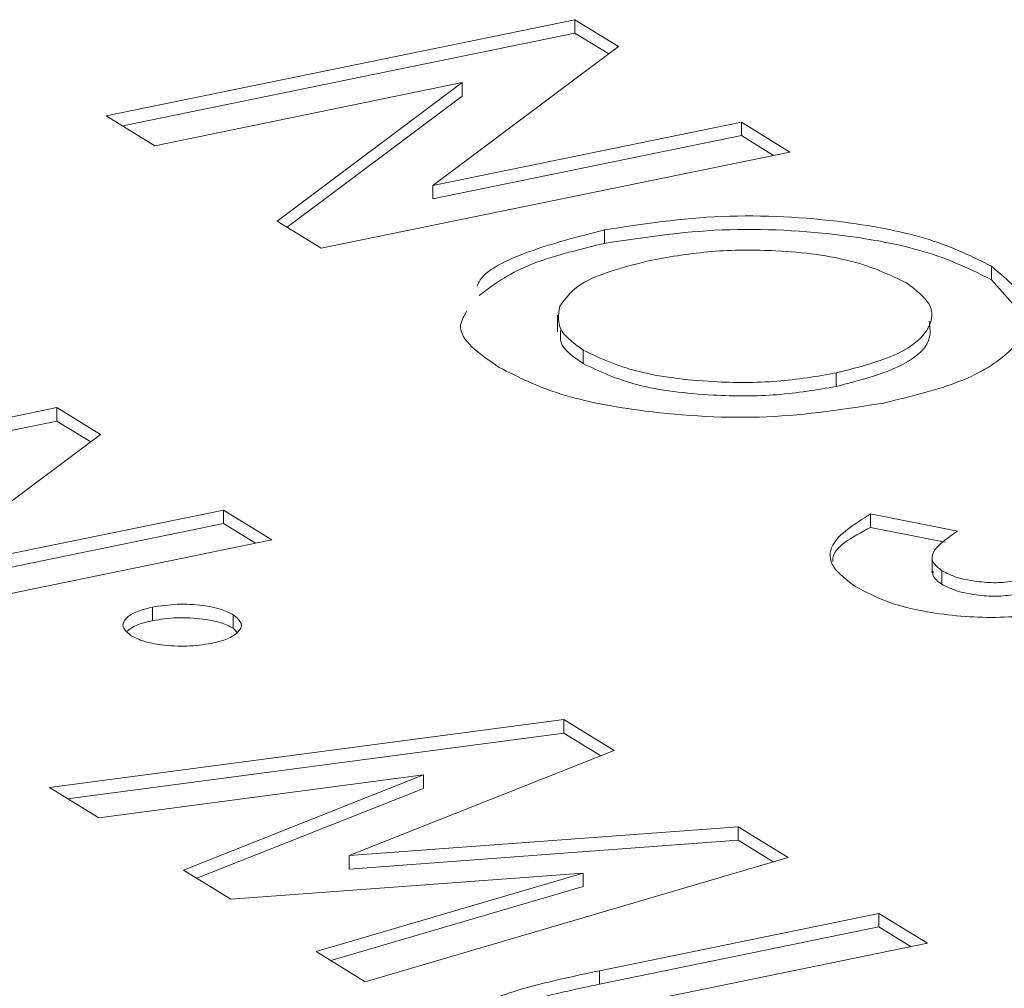
# Model space of a CAD drawing. Extents: x 19.1 to 30.2, y 3.1 to 8.5.
# Drawn here: x 22 to 22, y 4.5 to 4.5 of the extents above; entities that cross this region are included whole.
import ezdxf

# ---------------------------------------------------------------- set-up
doc = ezdxf.new("R2010")
doc.units = 0
doc.header["$MEASUREMENT"] = 0
doc.layers.get('0').update_dxf_attribs({"linetype": 'CONTINUOUS'})
doc.layers.add('D7', color=7, linetype='CONTINUOUS')

# ---------------------------------------------------------------- blocks, each defined once
blk = doc.blocks.new('A$C0D8A21F6')
at = {"color": 7, "linetype": 'Continuous', "lineweight": 15}
for p, q in [((2.110178237928352, 0.5521307666903192), (2.114222994553657, 0.5529604240868302)), ((2.114222994553657, 0.5529604240868302), (2.114600484086665, 0.5527281329908451)), ((2.114222994553657, 0.5528440144221971), (2.114222994553657, 0.5529604240868302)), ((2.110320132390001, 0.5520434623095252), (2.114222994553657, 0.5528440144221971)), ((2.114222994553657, 0.5528440144221971), (2.11451508424031, 0.5526642747804154)), ((2.114600484086665, 0.5527281329908451), (2.112998398077607, 0.5515301552510632)), ((2.113250907454614, 0.5524171618056943), (2.110597346003857, 0.5518728653031717)), ((2.111654117956036, 0.5512225725307482), (2.113250907454614, 0.5524171618056943)), ((2.113250907454614, 0.5523007521410621), (2.113250907454614, 0.5524171618056943)), ((2.111739488357856, 0.551170050666185), (2.113250907454614, 0.5523007521410621)), ((2.110597346003857, 0.5518728653031717), (2.110178237928352, 0.5521307666903192)), ((2.112998398077607, 0.5515301552510632), (2.115660061783259, 0.5520761136819399)), ((2.115660061783259, 0.5520761136819399), (2.116079169858793, 0.5518182122947906)), ((2.115660061783259, 0.5519597040173068), (2.115660061783259, 0.5520761136819399)), ((2.112998398077607, 0.5514137455864301), (2.115660061783259, 0.5519597040173068)), ((2.115660061783259, 0.5519597040173068), (2.115937304405605, 0.5517891006310798)), ((2.116079169858793, 0.5518182122947906), (2.112034413233474, 0.5509885548982814)), ((2.112998398077607, 0.5514137455864301), (2.112998398077607, 0.5515301552510632)), ((2.112034413233474, 0.5509885548982814), (2.111654117956036, 0.5512225725307482)), ((2.114477578565186, 0.5510293689690249), (2.114477578565186, 0.5511457786336589)), ((2.117819273243541, 0.5507161093980502), (2.117819273243541, 0.5508325190626824)), ((2.117819273243541, 0.5507161093980502), (2.118128356872973, 0.5503638447382855)), ((2.114073134982718, 0.5504102184546094), (2.114073134982718, 0.5502646858839686)), ((2.114294946061861, 0.5499916673933063), (2.114294946061861, 0.5501080770579376)), ((2.116479459154519, 0.5497941722874691), (2.116479459154519, 0.5499105819521013)), ((2.105707170059119, 0.5487818380200302), (2.109751926684424, 0.5496114954165403)), ((2.109751926684424, 0.5496114954165403), (2.110129474670444, 0.5493791683510452)), ((2.109751926684424, 0.5494950857519072), (2.109751926684424, 0.5496114954165403)), ((2.105849064323039, 0.5486945335986739), (2.109751926684424, 0.5494950857519072)), ((2.109751926684424, 0.5494950857519072), (2.110044074824089, 0.5493153101406127)), ((2.110129474670444, 0.5493791683510452), (2.108527388661386, 0.5481811906112624)), ((2.108527388661386, 0.5481811906112624), (2.111189052367052, 0.5487271490421408)), ((2.111189052367052, 0.5487271490421408), (2.111608160442572, 0.5484692476549897)), ((2.111189052367052, 0.5486107393775068), (2.111189052367052, 0.5487271490421408)), ((2.11677393071912, 0.5486936344936781), (2.117525782690649, 0.5485454221564874)), ((2.11677393071912, 0.5485772248290441), (2.11677393071912, 0.5486936344936781)), ((2.108527388661386, 0.5480647809466284), (2.111189052367052, 0.5486107393775068)), ((2.111189052367052, 0.5486107393775068), (2.111466294989398, 0.5484401359912789)), ((2.11677393071912, 0.5485772248290441), (2.117419227502069, 0.5484500316287733)), ((2.111608160442572, 0.5484692476549897), (2.107563403817267, 0.5476395902584805)), ((2.117307461991601, 0.5483304624304024), (2.117307461991601, 0.5481849298597599)), ((2.117389857536608, 0.5480871897440176), (2.117389857536608, 0.5482035994086489)), ((2.110577742657227, 0.5477730078184173), (2.110577742657227, 0.5478894174830522)), ((2.111274642308715, 0.5477071403480807), (2.111274642308715, 0.5478235500127147)), ((2.111274642308715, 0.5477071403480807), (2.111308792447915, 0.5476691113720076)), ((2.109689105947524, 0.5463315230555414), (2.114128186572458, 0.5469185301371686)), ((2.114128186572458, 0.5469185301371686), (2.114563252319456, 0.546650809073773)), ((2.114128186572458, 0.5468021204725364), (2.114128186572458, 0.5469185301371686)), ((2.109844795121589, 0.5462357298298128), (2.114128186572458, 0.5468021204725364)), ((2.114128186572458, 0.5468021204725364), (2.114448158344473, 0.5466052233744518)), ((2.114563252319456, 0.546650809073773), (2.112274769029838, 0.5457442476798127)), ((2.112917429557697, 0.5464410308222343), (2.110113825511903, 0.5460701685954268)), ((2.110845481827269, 0.5456199382379721), (2.112917429557697, 0.5464410308222343)), ((2.112917429557697, 0.5463246211576003), (2.112917429557697, 0.5464410308222343)), ((2.110113825511903, 0.5460701685954268), (2.109689105947524, 0.5463315230555414)), ((2.110960546159973, 0.5455491438217352), (2.112917429557697, 0.5463246211576003)), ((2.112274769029838, 0.5457442476798127), (2.115632650121611, 0.5459927468871761)), ((2.115632650121611, 0.5459927468871761), (2.116063448798954, 0.545727651598015)), ((2.115632650121611, 0.545876337222543), (2.115632650121611, 0.5459927468871761)), ((2.112274769029838, 0.5456278380151778), (2.115632650121611, 0.545876337222543)), ((2.115632650121611, 0.545876337222543), (2.115935436708938, 0.5456900151604192)), ((2.112274769029838, 0.5456278380151778), (2.112274769029838, 0.5457442476798127)), ((2.116063448798954, 0.545727651598015), (2.112413542250366, 0.5446550201610307)), ((2.111254360626162, 0.5453683315150846), (2.110845481827269, 0.5456199382379721)), ((2.114294640905953, 0.5455935531956486), (2.111254360626162, 0.5453683315150846)), ((2.111989231857038, 0.5449161228345769), (2.114294640905953, 0.5455935531956486)), ((2.114294640905953, 0.5454771435310146), (2.114294640905953, 0.5455935531956486)), ((2.112117272757786, 0.5448373431871056), (2.114294640905953, 0.5454771435310146)), ((2.114434561367574, 0.5447502567314917), (2.116847479010488, 0.5452451925595447)), ((2.116847479010488, 0.5452451925595447), (2.117266645539019, 0.5449872552028863)), ((2.116847479010488, 0.5451287828949107), (2.116847479010488, 0.5452451925595447)), ((2.114434561367574, 0.5446338470668586), (2.116847479010488, 0.5451287828949107)), ((2.116847479010488, 0.5451287828949107), (2.11712472163282, 0.5449581795086837)), ((2.112413542250366, 0.5446550201610307), (2.111989231857038, 0.5449161228345769)), ((2.117266645539019, 0.5449872552028863), (2.114634961007027, 0.5444474460772692)), ((2.114434561367574, 0.5446338470668586), (2.114434561367574, 0.5447502567314917))]:
    blk.add_line(p, q, dxfattribs=at)
for points, knots in [([(2.114477578565186, 0.5511457786336589), (2.114810618920373, 0.5511962499693048), (2.115476627520906, 0.5512971817125472), (2.116501525556217, 0.5512397393010211), (2.117322625081414, 0.5510780394423547), (2.117653751332966, 0.5509143456059489), (2.117819273243541, 0.5508325190626815)], [0, 0, 0, 0, 0.2796324825295644, 0.5592044190619551, 0.7796570752640436, 0.9999999999999999, 0.9999999999999999, 0.9999999999999999, 0.9999999999999999]), ([(2.113380591560073, 0.5506609697138263), (2.113384995916959, 0.5506729832617676), (2.113425833843039, 0.5507843748660308), (2.113798436914621, 0.5509701407916072), (2.114251174017383, 0.5510872264801057), (2.114477578565186, 0.5511457786336589)], [0, 0, 0, 0, 0.05698992171064038, 0.5284199835553444, 1, 1, 1, 1]), ([(2.114477578565186, 0.5510293689690249), (2.114810618920373, 0.5510798403046735), (2.115476627520906, 0.5511807720479158), (2.116501525556217, 0.5511233296363889), (2.117322625081414, 0.5509616297777189), (2.117653751332966, 0.5507979359413158), (2.117819273243541, 0.5507161093980502)], [0, 0, 0, 0, 0.2796324825295644, 0.5592044190619551, 0.7796570752640436, 0.9999999999999999, 0.9999999999999999, 0.9999999999999999, 0.9999999999999999]), ([(2.113395619769136, 0.5505804468171664), (2.113519524539441, 0.5506724096227522), (2.113767373492223, 0.5508563644858695), (2.114240818445595, 0.5509716946948222), (2.114477578565186, 0.5510293689690249)], [0, 0, 0, 0, 0.4999204915178511, 0.9999999999999999, 0.9999999999999999, 0.9999999999999999, 0.9999999999999999]), ([(2.117086745166716, 0.5506876349086509), (2.116944359293939, 0.5507560509380784), (2.116659644382153, 0.5508928556884642), (2.116012632935451, 0.5509759614587564), (2.115393074775639, 0.550972795509324), (2.115055808455622, 0.5509148473300716), (2.114887022546, 0.5508858469954241)], [0, 0, 0, 0, 0.2796099080904881, 0.5591082090243727, 0.7793544224135451, 1, 1, 1, 1]), ([(2.114887022546, 0.5508858469954241), (2.114665126725711, 0.5508290256760748), (2.114268453125817, 0.5507274486510179), (2.114146932651565, 0.5505608084823095), (2.114093389691632, 0.5504873853992285)], [0, 0, 0, 0, 0.5593914501544521, 1, 1, 1, 1]), ([(2.117819273243541, 0.5508325190626833), (2.117960223437066, 0.550713795883353), (2.11824235526116, 0.5504761545839223), (2.11804651450403, 0.5501140383603298), (2.117589728983162, 0.5498230107663407), (2.117122528799968, 0.5497081415505294), (2.116888844682322, 0.5496506862833774)], [0, 0, 0, 0, 0.279366118467251, 0.5591909497782026, 0.7795161953047333, 1, 1, 1, 1]), ([(2.116479459154519, 0.5499105819521022), (2.11667186738012, 0.5499607469365255), (2.117056645859464, 0.5500610670052977), (2.117301634676934, 0.5502872908248371), (2.117322764724207, 0.5505068834282723), (2.11716543057787, 0.550627375052632), (2.117086745166716, 0.5506876349086509)], [0, 0, 0, 0, 0.2797538010583487, 0.5594523925881747, 0.7796748484891853, 1, 1, 1, 1]), ([(2.113570366803302, 0.5499583008882958), (2.113397992882668, 0.5500771300296705), (2.113167971610935, 0.550235699435766), (2.113265787532427, 0.5504040550283706), (2.113290301912031, 0.5504462478824772)], [0, 0, 0, 0, 0.7493825215206202, 1, 1, 1, 1]), ([(2.114093389691632, 0.5504873853992285), (2.114080768775992, 0.5504129044038368), (2.114058206661312, 0.5502797564763133), (2.114222538875211, 0.550160585527844), (2.114294946061861, 0.5501080770579394)], [0, 0, 0, 0, 0.5593853151310081, 1, 1, 1, 1]), ([(2.116479459154519, 0.5497941722874691), (2.11667012603705, 0.549844233530532), (2.117051422173901, 0.5499443461370532), (2.117309300533009, 0.5501623986346047), (2.117288064306848, 0.5503017195719995), (2.117279547357242, 0.550357595290917)], [0, 0, 0, 0, 0.3746328462571937, 0.7491917585669924, 0.9999999999999999, 0.9999999999999999, 0.9999999999999999, 0.9999999999999999]), ([(2.114101964881044, 0.5502795976195234), (2.114097342457498, 0.5502363878206982), (2.114086473529511, 0.5501347865317348), (2.114218861241739, 0.5500439006241251), (2.114294946061861, 0.5499916673933063)], [0, 0, 0, 0, 0.4252879000228341, 0.9999999999999999, 0.9999999999999999, 0.9999999999999999, 0.9999999999999999]), ([(2.114294946061861, 0.5501080770579394), (2.114437124402755, 0.5500406053599303), (2.114721603160689, 0.5499056040318422), (2.115363657411336, 0.5498263393318457), (2.115976654137071, 0.5498254393898332), (2.116311799229649, 0.5498821912338361), (2.116479459154519, 0.5499105819521022)], [0, 0, 0, 0, 0.2794676905870205, 0.559175335729998, 0.7794727366632705, 1, 1, 1, 1]), ([(2.116888844682322, 0.5496506862833774), (2.116558558710338, 0.5495992662663598), (2.115897948156174, 0.549496420221363), (2.114881042072469, 0.5495557427778159), (2.114056141447378, 0.5497114937574308), (2.113732313362604, 0.5498760208307756), (2.113570366803302, 0.5499583008882958)], [0, 0, 0, 0, 0.2796638300094516, 0.5593603525236177, 0.7796359298006177, 1, 1, 1, 1]), ([(2.114294946061861, 0.5499916673933063), (2.114437124402755, 0.5499241956952963), (2.114721603160689, 0.54978919436721), (2.115363657411322, 0.549709929667209), (2.115976654137071, 0.5497090297252001), (2.116311799229649, 0.5497657815692056), (2.116479459154519, 0.5497941722874691)], [0, 0, 0, 0, 0.2794676905870205, 0.559175335729998, 0.7794727366632705, 1, 1, 1, 1]), ([(2.116648443811414, 0.5480641824579084), (2.116572280109608, 0.548120787427969), (2.116420072293479, 0.548233908490495), (2.116413771142064, 0.5484652130728698), (2.116637347397003, 0.5486070102346403), (2.116773930719134, 0.5486936344936781)], [0, 0, 0, 0, 0.2804250330997597, 0.5604097603063167, 1, 1, 1, 1]), ([(2.116450363782761, 0.5482840552748609), (2.116449661008659, 0.5482921131682046), (2.116440422478945, 0.5483980406441251), (2.116613769858645, 0.5484911751013826), (2.11677393071912, 0.5485772248290441)], [0, 0, 0, 0, 0.07606990796992348, 0.9999999999999999, 0.9999999999999999, 0.9999999999999999, 0.9999999999999999]), ([(2.117525782690649, 0.5485454221564874), (2.117436295558676, 0.5484850437662878), (2.117311528705429, 0.5484008615874201), (2.117298911671654, 0.548277092178167), (2.117359564831432, 0.548228078749192), (2.117389857536608, 0.5482035994086489)], [0, 0, 0, 0, 0.5594069885781953, 0.7799495650106967, 1, 1, 1, 1]), ([(2.117315954454213, 0.5481994587843921), (2.117313900737429, 0.5481868597435655), (2.117307496540874, 0.5481475715929749), (2.117356540881076, 0.5481116153989483), (2.117389857536608, 0.5480871897440176)], [0, 0, 0, 0, 0.3206829702031512, 1, 1, 1, 1]), ([(2.117389857536608, 0.5482035994086489), (2.117431070684887, 0.5481824778961402), (2.117513419463336, 0.5481402745987349), (2.117695158677265, 0.5481072371500941), (2.11788154475046, 0.5480949699654589), (2.117987077590584, 0.5481104093860321), (2.118039767460189, 0.54811811789701)], [0, 0, 0, 0, 0.2803802691191961, 0.5602331688008882, 0.7804355785391659, 1, 1, 1, 1]), ([(2.11850106674251, 0.5478688227787023), (2.118313668777745, 0.547839479289034), (2.117939066533665, 0.5477808226377068), (2.117358540723075, 0.5478201529318651), (2.11691538888374, 0.5479226008215097), (2.116737496829273, 0.5480169507488402), (2.116648443811414, 0.5480641824579084)], [0, 0, 0, 0, 0.2796109707858615, 0.5589329492278935, 0.7792012012040597, 1, 1, 1, 1]), ([(2.117389857536608, 0.5480871897440176), (2.117431070684887, 0.5480660682315044), (2.117513419463336, 0.5480238649341018), (2.117695158677265, 0.5479908274854601), (2.11788154475046, 0.5479785603008249), (2.117987077590584, 0.547993999721399), (2.118039767460189, 0.5480017082323769)], [0, 0, 0, 0, 0.2803802691191961, 0.5602331688008882, 0.7804355785391659, 1, 1, 1, 1]), ([(2.110393092784179, 0.5476427272460622), (2.11036341561713, 0.5476673649064212), (2.110304061687501, 0.5477166398913358), (2.110338834631619, 0.5477923150048127), (2.110432738179796, 0.5478532203308868), (2.11052939921538, 0.547877349614863), (2.110577742657227, 0.5478894174830522)], [0, 0, 0, 0, 0.2797330998938522, 0.559462387060034, 0.779672291529997, 1, 1, 1, 1]), ([(2.110577742657227, 0.5478894174830522), (2.110647306856237, 0.547900077978178), (2.110786431650524, 0.5479213984161744), (2.110999592492519, 0.547908196516885), (2.111172537002545, 0.5478753919529895), (2.111240595655786, 0.5478408365241973), (2.111274642308715, 0.5478235500127164)], [0, 0, 0, 0, 0.2796327537690219, 0.5592510214342002, 0.7795133052576412, 1, 1, 1, 1]), ([(2.110577742657227, 0.5477730078184173), (2.110647306856237, 0.5477836683135449), (2.110786431650524, 0.5478049887515404), (2.110999592492519, 0.5477917868522519), (2.111172537002545, 0.5477589822883573), (2.111240595655786, 0.547724426859566), (2.111274642308715, 0.5477071403480807)], [0, 0, 0, 0, 0.2796327537690219, 0.5592510214342002, 0.7795133052576412, 1, 1, 1, 1]), ([(2.111274642308715, 0.5478235500127164), (2.111304516259096, 0.5477988249060157), (2.111364304945965, 0.5477493409360648), (2.111325264170603, 0.5476737271816505), (2.111232705491133, 0.5476123909077542), (2.111135372315672, 0.5475882863753032), (2.111086693007778, 0.5475762309589358)], [0, 0, 0, 0, 0.2794864082470363, 0.559354392146189, 0.7796196095680332, 0.9999999999999999, 0.9999999999999999, 0.9999999999999999, 0.9999999999999999]), ([(2.110357967128849, 0.5476815989005663), (2.110382398096164, 0.5477000385405066), (2.110432155124201, 0.547737593405583), (2.110528634945197, 0.5477610622846827), (2.110577742657227, 0.5477730078184173)], [0, 0, 0, 0, 0.4910053571121725, 1, 1, 1, 1]), ([(2.111086693007778, 0.5475762309589358), (2.111017306409721, 0.5475657846268742), (2.110878444594803, 0.5475448786209602), (2.110666866235903, 0.5475586752873998), (2.110494427727801, 0.5475910633037202), (2.110426873027322, 0.5476255049486811), (2.110393092784179, 0.5476427272460622)], [0, 0, 0, 0, 0.2794637298108802, 0.5592843835458973, 0.7796233189430462, 0.9999999999999999, 0.9999999999999999, 0.9999999999999999, 0.9999999999999999]), ([(2.113463868418009, 0.5439236008812092), (2.113385295145321, 0.5439816792664889), (2.113228261685535, 0.5440977524484696), (2.113226700095453, 0.5442940905076581), (2.113420166331181, 0.5444909944813006), (2.113892298162511, 0.5446342530012531), (2.114253509453803, 0.5447115251760977), (2.114434561367574, 0.5447502567314917)], [0, 0, 0, 0, 0.1867345933510252, 0.373200431302158, 0.5593600445982788, 0.7791356218789656, 1, 1, 1, 1]), ([(2.113258812643167, 0.5441495244965093), (2.113257862922197, 0.5441583754306878), (2.11325009006525, 0.544230814648972), (2.113434671794138, 0.5443747004925372), (2.113888402687365, 0.544517812271601), (2.114252208824823, 0.5445951051394129), (2.114434561367574, 0.5446338470668604)], [0, 0, 0, 0, 0.03969870137443679, 0.3249084036900997, 0.6616201418734526, 1, 1, 1, 1])]:
    blk.add_open_spline(points, degree=3, knots=knots, dxfattribs=at)
blk = doc.blocks.new('A$C6B744BB6')
at = {"color": 7, "linetype": 'Continuous', "lineweight": 15}
for p, q in [((5.731573024213411, 8.48791729369886), (5.735617780838716, 8.48874695109537)), ((5.735617780838716, 8.48874695109537), (5.735995270371724, 8.488514659999385)), ((5.735617780838716, 8.488630541430737), (5.735617780838716, 8.48874695109537)), ((5.73171491867506, 8.487829989318065), (5.735617780838716, 8.488630541430737)), ((5.735617780838716, 8.488630541430737), (5.735909870525369, 8.488450801788956)), ((5.735995270371724, 8.488514659999385), (5.734393184362666, 8.487316682259603)), ((5.734645693739672, 8.488203688814234), (5.731992132288916, 8.487659392311713)), ((5.733048904241095, 8.48700909953929), (5.734645693739672, 8.488203688814234)), ((5.734645693739672, 8.488087279149603), (5.734645693739672, 8.488203688814234)), ((5.733134274642914, 8.486956577674725), (5.734645693739672, 8.488087279149603)), ((5.731992132288916, 8.487659392311713), (5.731573024213411, 8.48791729369886)), ((5.734393184362666, 8.487316682259603), (5.737054848068318, 8.48786264069048)), ((5.737054848068318, 8.48786264069048), (5.737473956143852, 8.48760473930333)), ((5.737054848068318, 8.487746231025847), (5.737054848068318, 8.48786264069048)), ((5.734393184362666, 8.48720027259497), (5.737054848068318, 8.487746231025847)), ((5.737054848068318, 8.487746231025847), (5.737332090690664, 8.48757562763962)), ((5.737473956143852, 8.48760473930333), (5.733429199518532, 8.48677508190682)), ((5.734393184362666, 8.48720027259497), (5.734393184362666, 8.487316682259603)), ((5.733429199518532, 8.48677508190682), (5.733048904241095, 8.48700909953929)), ((5.735872364850245, 8.486815895977564), (5.735872364850245, 8.486932305642199)), ((5.739214059528599, 8.486502636406591), (5.739214059528599, 8.486619046071223)), ((5.739214059528599, 8.486502636406591), (5.739523143158031, 8.486150371746826)), ((5.735467921267777, 8.48619674546315), (5.735467921267777, 8.486051212892509)), ((5.73568973234692, 8.485778194401846), (5.73568973234692, 8.485894604066477)), ((5.737874245439578, 8.485580699296008), (5.737874245439578, 8.485697108960641)), ((5.727101956344178, 8.48456836502857), (5.731146712969483, 8.48539802242508)), ((5.731146712969483, 8.48539802242508), (5.731524260955503, 8.485165695359585)), ((5.731146712969483, 8.485281612760447), (5.731146712969483, 8.48539802242508)), ((5.727243850608097, 8.484481060607214), (5.731146712969483, 8.485281612760447)), ((5.731146712969483, 8.485281612760447), (5.731438861109147, 8.485101837149152)), ((5.731524260955503, 8.485165695359585), (5.729922174946445, 8.483967717619802)), ((5.729922174946445, 8.483967717619802), (5.732583838652111, 8.484513676050682)), ((5.732583838652111, 8.484513676050682), (5.73300294672763, 8.48425577466353)), ((5.732583838652111, 8.484397266386047), (5.732583838652111, 8.484513676050682)), ((5.738168717004179, 8.48448016150222), (5.738920568975708, 8.484331949165028)), ((5.738168717004179, 8.484363751837584), (5.738168717004179, 8.48448016150222)), ((5.729922174946445, 8.483851307955169), (5.732583838652111, 8.484397266386047)), ((5.732583838652111, 8.484397266386047), (5.732861081274457, 8.48422666299982)), ((5.738168717004179, 8.484363751837584), (5.738814013787128, 8.484236558637313)), ((5.73300294672763, 8.48425577466353), (5.728958190102325, 8.48342611726702)), ((5.73870224827666, 8.484116989438942), (5.73870224827666, 8.4839714568683)), ((5.738784643821667, 8.483873716752559), (5.738784643821667, 8.48399012641719)), ((5.731972528942286, 8.483559534826957), (5.731972528942286, 8.483675944491592)), ((5.732669428593773, 8.48349366735662), (5.732669428593773, 8.483610077021254)), ((5.732669428593773, 8.48349366735662), (5.732703578732973, 8.483455638380548)), ((5.731083892232583, 8.48211805006408), (5.735522972857517, 8.482705057145708)), ((5.735522972857517, 8.482705057145708), (5.735958038604515, 8.482437336082313)), ((5.735522972857517, 8.482588647481077), (5.735522972857517, 8.482705057145708)), ((5.731239581406648, 8.482022256838352), (5.735522972857517, 8.482588647481077)), ((5.735522972857517, 8.482588647481077), (5.735842944629532, 8.482391750382991)), ((5.735958038604515, 8.482437336082313), (5.733669555314897, 8.481530774688352)), ((5.734312215842756, 8.482227557830775), (5.731508611796961, 8.481856695603966)), ((5.732240268112328, 8.481406465246511), (5.734312215842756, 8.482227557830775)), ((5.734312215842756, 8.48211114816614), (5.734312215842756, 8.482227557830775)), ((5.731508611796961, 8.481856695603966), (5.731083892232583, 8.48211805006408)), ((5.732355332445032, 8.481335670830276), (5.734312215842756, 8.48211114816614)), ((5.733669555314897, 8.481530774688352), (5.73702743640667, 8.481779273895716)), ((5.73702743640667, 8.481779273895716), (5.737458235084013, 8.481514178606556)), ((5.73702743640667, 8.481662864231083), (5.73702743640667, 8.481779273895716)), ((5.733669555314897, 8.481414365023717), (5.73702743640667, 8.481662864231083)), ((5.73702743640667, 8.481662864231083), (5.737330222993997, 8.48147654216896)), ((5.733669555314897, 8.481414365023717), (5.733669555314897, 8.481530774688352)), ((5.737458235084013, 8.481514178606556), (5.733808328535424, 8.48044154716957)), ((5.732649146911221, 8.481154858523624), (5.732240268112328, 8.481406465246511)), ((5.735689427191012, 8.48138008020419), (5.732649146911221, 8.481154858523624)), ((5.733384018142097, 8.480702649843117), (5.735689427191012, 8.48138008020419)), ((5.735689427191012, 8.481263670539555), (5.735689427191012, 8.48138008020419)), ((5.733512059042845, 8.480623870195647), (5.735689427191012, 8.481263670539555)), ((5.735829347652633, 8.480536783740032), (5.738242265295547, 8.481031719568085)), ((5.738242265295547, 8.481031719568085), (5.738661431824077, 8.480773782211426)), ((5.738242265295547, 8.480915309903452), (5.738242265295547, 8.481031719568085)), ((5.735829347652633, 8.480420374075399), (5.738242265295547, 8.480915309903452)), ((5.738242265295547, 8.480915309903452), (5.738519507917879, 8.480744706517225)), ((5.738661431824077, 8.480773782211426), (5.736029747292086, 8.48023397308581)), ((5.733808328535424, 8.48044154716957), (5.733384018142097, 8.480702649843117)), ((5.735829347652633, 8.480420374075399), (5.735829347652633, 8.480536783740032))]:
    blk.add_line(p, q, dxfattribs=at)
for points, knots in [([(5.735872364850245, 8.486932305642199), (5.736205405205432, 8.486982776977845), (5.736871413805964, 8.487083708721087), (5.737896311841276, 8.487026266309561), (5.738717411366473, 8.486864566450894), (5.739048537618025, 8.486700872614488), (5.739214059528599, 8.486619046071223)], [0, 0, 0, 0, 0.2796324825295644, 0.5592044190619551, 0.7796570752640436, 0.9999999999999999, 0.9999999999999999, 0.9999999999999999, 0.9999999999999999]), ([(5.734775377845132, 8.486447496722366), (5.734779782202018, 8.486459510270308), (5.734820620128097, 8.486570901874572), (5.73519322319968, 8.486756667800147), (5.735645960302442, 8.486873753488645), (5.735872364850245, 8.486932305642199)], [0, 0, 0, 0, 0.05698992171064038, 0.5284199835553444, 1, 1, 1, 1]), ([(5.735872364850245, 8.486815895977564), (5.736205405205432, 8.486866367313214), (5.736871413805964, 8.486967299056456), (5.737896311841276, 8.486909856644928), (5.738717411366473, 8.486748156786259), (5.739048537618025, 8.486584462949857), (5.739214059528599, 8.486502636406591)], [0, 0, 0, 0, 0.2796324825295644, 0.5592044190619551, 0.7796570752640436, 0.9999999999999999, 0.9999999999999999, 0.9999999999999999, 0.9999999999999999]), ([(5.734790406054195, 8.486366973825707), (5.7349143108245, 8.486458936631292), (5.735162159777282, 8.486642891494409), (5.735635604730653, 8.486758221703361), (5.735872364850245, 8.486815895977564)], [0, 0, 0, 0, 0.4999204915178511, 0.9999999999999999, 0.9999999999999999, 0.9999999999999999, 0.9999999999999999]), ([(5.738481531451775, 8.48647416191719), (5.738339145578998, 8.486542577946619), (5.738054430667212, 8.486679382697005), (5.73740741922051, 8.486762488467296), (5.736787861060698, 8.486759322517864), (5.736450594740681, 8.486701374338612), (5.736281808831059, 8.486672374003964)], [0, 0, 0, 0, 0.2796099080904881, 0.5591082090243727, 0.7793544224135451, 1, 1, 1, 1]), ([(5.736281808831059, 8.486672374003964), (5.73605991301077, 8.486615552684615), (5.735663239410876, 8.486513975659559), (5.735541718936624, 8.48634733549085), (5.735488175976691, 8.486273912407768)], [0, 0, 0, 0, 0.5593914501544521, 1, 1, 1, 1]), ([(5.739214059528599, 8.486619046071223), (5.739355009722125, 8.486500322891892), (5.739637141546218, 8.486262681592462), (5.739441300789089, 8.485900565368869), (5.738984515268221, 8.48560953777488), (5.738517315085026, 8.48549466855907), (5.738283630967381, 8.485437213291917)], [0, 0, 0, 0, 0.279366118467251, 0.5591909497782026, 0.7795161953047333, 1, 1, 1, 1]), ([(5.737874245439578, 8.485697108960643), (5.738066653665179, 8.485747273945066), (5.738451432144522, 8.485847594013837), (5.738696420961993, 8.486073817833377), (5.738717551009266, 8.486293410436812), (5.738560216862929, 8.486413902061173), (5.738481531451775, 8.48647416191719)], [0, 0, 0, 0, 0.2797538010583487, 0.5594523925881747, 0.7796748484891853, 1, 1, 1, 1]), ([(5.734965153088361, 8.485744827896836), (5.734792779167726, 8.48586365703821), (5.734562757895993, 8.486022226444305), (5.734660573817486, 8.486190582036912), (5.734685088197089, 8.486232774891018)], [0, 0, 0, 0, 0.7493825215206202, 1, 1, 1, 1]), ([(5.735488175976691, 8.486273912407768), (5.735475555061051, 8.486199431412377), (5.735452992946371, 8.486066283484853), (5.73561732516027, 8.485947112536383), (5.73568973234692, 8.48589460406648)], [0, 0, 0, 0, 0.5593853151310081, 1, 1, 1, 1]), ([(5.737874245439578, 8.485580699296008), (5.738064912322109, 8.485630760539072), (5.73844620845896, 8.485730873145593), (5.738704086818068, 8.485948925643145), (5.738682850591907, 8.48608824658054), (5.738674333642301, 8.486144122299457)], [0, 0, 0, 0, 0.3746328462571937, 0.7491917585669924, 0.9999999999999999, 0.9999999999999999, 0.9999999999999999, 0.9999999999999999]), ([(5.735496751166103, 8.486066124628064), (5.735492128742557, 8.486022914829238), (5.73548125981457, 8.485921313540274), (5.735613647526797, 8.485830427632665), (5.73568973234692, 8.485778194401846)], [0, 0, 0, 0, 0.4252879000228341, 0.9999999999999999, 0.9999999999999999, 0.9999999999999999, 0.9999999999999999]), ([(5.73568973234692, 8.48589460406648), (5.735831910687814, 8.48582713236847), (5.736116389445748, 8.485692131040382), (5.736758443696395, 8.485612866340386), (5.73737144042213, 8.485611966398373), (5.737706585514708, 8.485668718242376), (5.737874245439578, 8.485697108960643)], [0, 0, 0, 0, 0.2794676905870205, 0.559175335729998, 0.7794727366632705, 1, 1, 1, 1]), ([(5.73568973234692, 8.485778194401846), (5.735831910687814, 8.485710722703836), (5.736116389445748, 8.48557572137575), (5.736758443696381, 8.48549645667575), (5.73737144042213, 8.48549555673374), (5.737706585514708, 8.485552308577745), (5.737874245439578, 8.485580699296008)], [0, 0, 0, 0, 0.2794676905870205, 0.559175335729998, 0.7794727366632705, 1, 1, 1, 1]), ([(5.738283630967381, 8.485437213291917), (5.737953344995397, 8.4853857932749), (5.737292734441233, 8.485282947229903), (5.736275828357527, 8.485342269786356), (5.735450927732437, 8.48549802076597), (5.735127099647663, 8.485662547839315), (5.734965153088361, 8.485744827896836)], [0, 0, 0, 0, 0.2796638300094516, 0.5593603525236177, 0.7796359298006177, 1, 1, 1, 1]), ([(5.738043230096473, 8.483850709466449), (5.737967066394667, 8.48390731443651), (5.737814858578538, 8.484020435499035), (5.737808557427122, 8.48425174008141), (5.738032133682061, 8.48439353724318), (5.738168717004193, 8.48448016150222)], [0, 0, 0, 0, 0.2804250330997597, 0.5604097603063167, 1, 1, 1, 1]), ([(5.73784515006782, 8.484070582283401), (5.737844447293718, 8.484078640176744), (5.737835208764004, 8.484184567652665), (5.738008556143704, 8.484277702109923), (5.738168717004179, 8.484363751837584)], [0, 0, 0, 0, 0.07606990796992348, 0.9999999999999999, 0.9999999999999999, 0.9999999999999999, 0.9999999999999999]), ([(5.738920568975708, 8.484331949165028), (5.738831081843735, 8.484271570774828), (5.738706314990488, 8.48418738859596), (5.738693697956712, 8.484063619186706), (5.738754351116491, 8.484014605757732), (5.738784643821667, 8.48399012641719)], [0, 0, 0, 0, 0.5594069885781953, 0.7799495650106967, 1, 1, 1, 1]), ([(5.738710740739272, 8.483985985792932), (5.738708687022488, 8.483973386752105), (5.738702282825933, 8.483934098601516), (5.738751327166135, 8.483898142407488), (5.738784643821667, 8.483873716752559)], [0, 0, 0, 0, 0.3206829702031512, 1, 1, 1, 1]), ([(5.738784643821667, 8.48399012641719), (5.738825856969946, 8.48396900490468), (5.738908205748395, 8.483926801607275), (5.739089944962323, 8.483893764158633), (5.739276331035519, 8.483881496974), (5.739381863875643, 8.483896936394572), (5.739434553745248, 8.48390464490555)], [0, 0, 0, 0, 0.2803802691191961, 0.5602331688008882, 0.7804355785391659, 1, 1, 1, 1]), ([(5.739895853027569, 8.483655349787242), (5.739708455062804, 8.483626006297573), (5.739333852818724, 8.483567349646247), (5.738753327008133, 8.483606679940404), (5.738310175168799, 8.48370912783005), (5.738132283114332, 8.48380347775738), (5.738043230096473, 8.483850709466449)], [0, 0, 0, 0, 0.2796109707858615, 0.5589329492278935, 0.7792012012040597, 1, 1, 1, 1]), ([(5.738784643821667, 8.483873716752559), (5.738825856969946, 8.483852595240045), (5.738908205748395, 8.483810391942642), (5.739089944962323, 8.483777354494), (5.739276331035519, 8.483765087309365), (5.739381863875643, 8.483780526729939), (5.739434553745248, 8.483788235240917)], [0, 0, 0, 0, 0.2803802691191961, 0.5602331688008882, 0.7804355785391659, 1, 1, 1, 1]), ([(5.731787879069238, 8.483429254254602), (5.731758201902188, 8.483453891914962), (5.731698847972559, 8.483503166899876), (5.731733620916678, 8.483578842013353), (5.731827524464855, 8.483639747339428), (5.731924185500439, 8.483663876623403), (5.731972528942286, 8.483675944491592)], [0, 0, 0, 0, 0.2797330998938522, 0.559462387060034, 0.779672291529997, 1, 1, 1, 1]), ([(5.731972528942286, 8.483675944491592), (5.732042093141295, 8.483686604986719), (5.732181217935583, 8.483707925424714), (5.732394378777578, 8.483694723525424), (5.732567323287604, 8.48366191896153), (5.732635381940845, 8.483627363532737), (5.732669428593773, 8.483610077021257)], [0, 0, 0, 0, 0.2796327537690219, 0.5592510214342002, 0.7795133052576412, 1, 1, 1, 1]), ([(5.731752753413907, 8.483468125909106), (5.731777184381222, 8.483486565549047), (5.73182694140926, 8.483524120414124), (5.731923421230256, 8.483547589293224), (5.731972528942286, 8.483559534826957)], [0, 0, 0, 0, 0.4910053571121725, 1, 1, 1, 1]), ([(5.731972528942286, 8.483559534826957), (5.732042093141295, 8.483570195322084), (5.732181217935583, 8.48359151576008), (5.732394378777578, 8.483578313860793), (5.732567323287604, 8.483545509296897), (5.732635381940845, 8.483510953868105), (5.732669428593773, 8.48349366735662)], [0, 0, 0, 0, 0.2796327537690219, 0.5592510214342002, 0.7795133052576412, 1, 1, 1, 1]), ([(5.732669428593773, 8.483610077021257), (5.732699302544155, 8.483585351914556), (5.732759091231024, 8.483535867944605), (5.732720050455661, 8.483460254190192), (5.732627491776192, 8.483398917916293), (5.732530158600731, 8.483374813383843), (5.732481479292836, 8.483362757967477)], [0, 0, 0, 0, 0.2794864082470363, 0.559354392146189, 0.7796196095680332, 0.9999999999999999, 0.9999999999999999, 0.9999999999999999, 0.9999999999999999]), ([(5.732481479292836, 8.483362757967477), (5.73241209269478, 8.483352311635414), (5.732273230879862, 8.4833314056295), (5.732061652520962, 8.48334520229594), (5.73188921401286, 8.48337759031226), (5.731821659312381, 8.483412031957222), (5.731787879069238, 8.483429254254602)], [0, 0, 0, 0, 0.2794637298108802, 0.5592843835458973, 0.7796233189430462, 0.9999999999999999, 0.9999999999999999, 0.9999999999999999, 0.9999999999999999]), ([(5.734858654703068, 8.47971012788975), (5.73478008143038, 8.479768206275029), (5.734623047970594, 8.47988427945701), (5.734621486380512, 8.480080617516197), (5.73481495261624, 8.48027752148984), (5.73528708444757, 8.480420780009794), (5.735648295738862, 8.480498052184638), (5.735829347652633, 8.480536783740032)], [0, 0, 0, 0, 0.1867345933510252, 0.373200431302158, 0.5593600445982788, 0.7791356218789656, 1, 1, 1, 1]), ([(5.734653598928226, 8.47993605150505), (5.734652649207256, 8.479944902439229), (5.734644876350309, 8.480017341657511), (5.734829458079197, 8.480161227501078), (5.735283188972424, 8.480304339280142), (5.735646995109882, 8.480381632147953), (5.735829347652633, 8.4804203740754)], [0, 0, 0, 0, 0.03969870137443679, 0.3249084036900997, 0.6616201418734526, 1, 1, 1, 1])]:
    blk.add_open_spline(points, degree=3, knots=knots, dxfattribs=at)

msp = doc.modelspace()

# ---------------------------------------------------------------- block references
at = {"layer": 'D7', "color": 7, "linetype": 'Continuous'}
for name, p in [('A$C0D8A21F6', (19.89151512040045, 3.959472423091325)), ('A$C6B744BB6', (16.27012033411539, -3.976314103917215))]:
    msp.add_blockref(name, p, dxfattribs=at)

doc.saveas('drawing.dxf')
